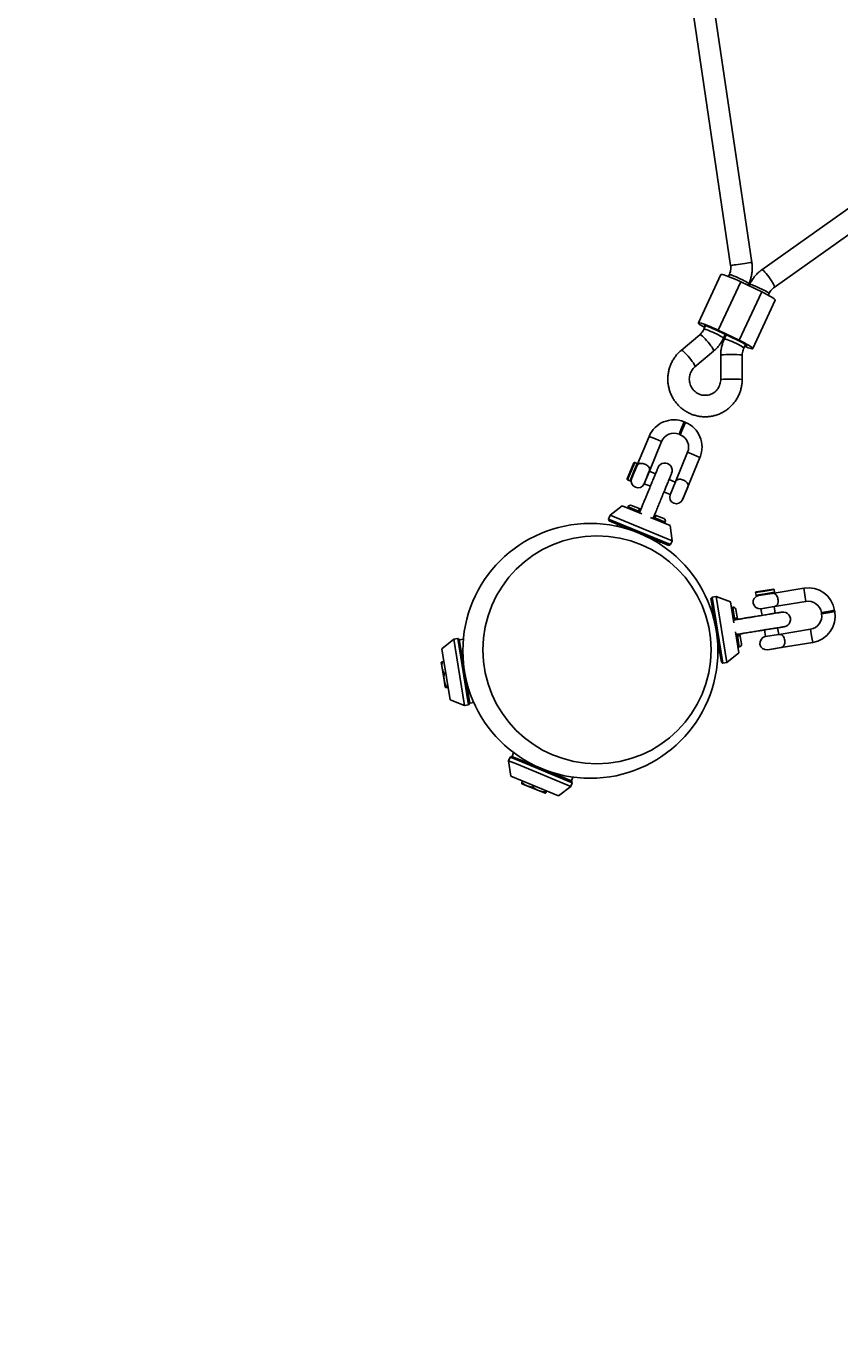
# Model space of a CAD drawing. Units: millimetres. Extents: x 386 to 17308, y 524 to 11304.
# Drawn here: x 5418 to 6024, y 4159 to 5143 of the extents above; entities that cross this region are included whole.
import ezdxf

# ---------------------------------------------------------------- set-up
doc = ezdxf.new("R2010")
doc.units = ezdxf.units.MM
doc.styles.add('SLDTEXTSTYLE0', font='TXT', dxfattribs={"width": 0.7})
doc.dimstyles.new('SLDDIMSTYLE0', dxfattribs={"dimtxt": 3.5, "dimasz": 3.5, "dimexe": 0, "dimexo": 0.0625, "dimgap": 0.875, "dimtad": 2, "dimdec": 1, "dimlfac": 0.001, "dimrnd": 1e-09, "dimzin": 12, "dimdsep": 46, "dimtxsty": 'SLDTEXTSTYLE0', "dimsah": 1, "dimcen": 0.09, "dimadec": 0, "dimazin": 3, "dimtfac": 1, "dimtdec": 3, "dimtofl": 0, "dimtmove": 0, "dimatfit": 3, "dimfxl": 0, "dimfrac": 2, "dimtolj": 1, "dimtzin": 12, "dimarcsym": 0})

# ---------------------------------------------------------------- blocks, each defined once
blk = doc.blocks.new('_D')
at = {"color": 5}
for p, q in [((385.72, 6357.14), (385.72, 523.61)), ((16853.82, 6011.37), (16853.82, 523.61)), ((385.72, 524.61), (16853.82, 524.61))]:
    blk.add_line(p, q, dxfattribs=at)
for points in [[(385.72, 524.61), (389.22, 524.07), (389.22, 525.15)], [(16853.82, 524.61), (16850.32, 525.15), (16850.32, 524.07)]]:
    blk.add_solid(points, dxfattribs=at)
at = {"color": 5, "insert": (8694.98, 529.12), "char_height": 3.5, "attachment_point": 1, "style": 'SLDTEXTSTYLE0'}
blk.add_mtext('16,5', dxfattribs=at)

msp = doc.modelspace()

# ---------------------------------------------------------------- linework, layer by layer
at = {"color": 7, "linetype": 'Continuous', "lineweight": 25}
for p, q in [((5958.32, 4966.65), (5907.99, 5307.7)), ((5892.78, 5301.16), (5942.49, 4964.31)), ((6206.25, 5131.79), (5965.77, 4961.05)), ((5975.03, 4948.01), (6208.4, 5113.69)), ((5935.23, 4957.56), (5918.47, 4921.45)), ((5941.5, 4957.39), (5940.91, 4956.12)), ((5933.28, 4916.03), (5950.05, 4952.14)), ((5965.65, 4944.62), (5950.05, 4952.14)), ((5955.48, 4949.52), (5956.01, 4950.65)), ((5956.66, 4950.09), (5956.23, 4949.16)), ((5948.88, 4908.52), (5965.65, 4944.62)), ((5959.01, 4902.35), (5975.78, 4938.46)), ((5970.59, 4942.11), (5971.17, 4943.35)), ((5923.83, 4919.34), (5922.63, 4916.77)), ((5919.52, 4912.7), (5905.64, 4901.02)), ((5948.03, 4908.38), (5932.43, 4915.9)), ((5948.88, 4908.52), (5933.28, 4916.03)), ((5937.14, 4910.03), (5938.51, 4912.97)), ((5937.57, 4910.96), (5938.32, 4910.6)), ((5937.78, 4911.41), (5938.53, 4911.05)), ((5939.25, 4912.61), (5937.79, 4909.47)), ((5915.94, 4888.78), (5929.82, 4900.46)), ((5952.3, 4902.73), (5953.53, 4905.38)), ((5935.18, 4897.69), (5935.12, 4879.36)), ((5951.12, 4879.31), (5951.18, 4897.64)), ((5908.83, 4847.35), (5907.9, 4847.73)), ((5881.78, 4836.87), (5873.2, 4816.07)), ((5881.95, 4811.07), (5891.03, 4833.06)), ((5904.09, 4838.49), (5905.01, 4838.11)), ((5910.44, 4825.05), (5901.37, 4803.06)), ((5910.61, 4799.24), (5919.68, 4821.23)), ((5865.47, 4805.2), (5867.95, 4811.21)), ((5867.95, 4811.21), (5870.43, 4817.22)), ((5870.72, 4810.06), (5868.24, 4804.06)), ((5872.66, 4814.74), (5868.74, 4805.26)), ((5873.2, 4816.07), (5870.72, 4810.06)), ((5872.93, 4816.73), (5871.08, 4817.49)), ((5872.63, 4814.69), (5872.63, 4814.69)), ((5877.98, 4801.45), (5881.91, 4810.98)), ((5886.49, 4808.96), (5881.87, 4810.87)), ((5881.9, 4810.94), (5881.95, 4811.07)), ((5881.95, 4811.07), (5881.95, 4811.07)), ((5865.74, 4804.55), (5867.59, 4803.79)), ((5868.81, 4805.44), (5868.82, 4805.44)), ((5878.05, 4801.63), (5882.68, 4799.72)), ((5901.29, 4802.86), (5896.66, 4804.77)), ((5901.31, 4802.91), (5897.4, 4793.43)), ((5901.36, 4803.05), (5901.31, 4802.93)), ((5901.37, 4803.06), (5901.36, 4803.05)), ((5892.85, 4795.53), (5897.47, 4793.62)), ((5906.63, 4789.62), (5910.57, 4799.15)), ((5906.71, 4789.8), (5908.62, 4794.43)), ((5908.62, 4794.43), (5910.53, 4799.05)), ((5910.53, 4799.05), (5910.52, 4799.05)), ((5910.57, 4799.14), (5910.61, 4799.24)), ((5910.61, 4799.24), (5910.61, 4799.24)), ((5861.79, 4785.08), (5852.64, 4778.04)), ((5861.79, 4785.08), (5876.36, 4779.07)), ((5866.08, 4784.4), (5865.7, 4783.47)), ((5868.69, 4785.48), (5875.2, 4782.8)), ((5875.42, 4782.76), (5875.2, 4782.83)), ((5906.71, 4789.8), (5906.71, 4789.8)), ((5852.64, 4778.04), (5851.49, 4775.27)), ((5851.49, 4775.27), (5852.04, 4773.96)), ((5851.49, 4775.27), (5897.71, 4756.2)), ((5858.54, 4771.28), (5852.04, 4773.96)), ((5898.86, 4758.97), (5852.64, 4778.04)), ((5857.95, 4769.87), (5858.54, 4771.28)), ((5889.91, 4758.33), (5858.54, 4771.28)), ((5882.76, 4776.43), (5897.34, 4770.41)), ((5886.22, 4778.25), (5892.72, 4775.56)), ((5886.25, 4778.23), (5886.25, 4778.23)), ((5893.43, 4772.03), (5893.81, 4772.95)), ((5898.86, 4758.97), (5897.34, 4770.41)), ((5889.33, 4756.92), (5889.91, 4758.33)), ((5896.41, 4755.65), (5889.91, 4758.33)), ((5896.41, 4755.65), (5897.71, 4756.2)), ((5897.71, 4756.2), (5898.86, 4758.97)), ((5961.51, 4720.96), (5967.93, 4722.01)), ((5967.93, 4722.01), (5974.34, 4723.06)), ((5997.03, 4723.72), (5974.83, 4720.1)), ((5975.24, 4720.67), (5974.92, 4722.65)), ((5928.7, 4717.13), (5927.88, 4715.98)), ((5929.01, 4709.04), (5927.88, 4715.98)), ((5931.66, 4717.61), (5928.7, 4717.13)), ((5928.7, 4717.13), (5936.76, 4667.78)), ((5942.46, 4713.53), (5931.66, 4717.61)), ((5939.72, 4668.27), (5931.66, 4717.61)), ((5942.46, 4713.53), (5945, 4697.97)), ((5961.1, 4720.39), (5961.42, 4718.42)), ((5968.41, 4719.05), (5962, 4718)), ((5973.41, 4719.86), (5963.28, 4718.21)), ((5963.48, 4718.25), (5963.48, 4718.24)), ((5974.83, 4720.1), (5968.41, 4719.05)), ((5973.35, 4719.85), (5973.35, 4719.86)), ((5975.17, 4710.02), (5998.64, 4713.85)), ((5927.5, 4708.8), (5929.01, 4709.04)), ((5934.48, 4675.55), (5929.01, 4709.04)), ((5944.13, 4709.52), (5943.14, 4709.35)), ((5946.43, 4707.86), (5947.56, 4700.92)), ((5964.89, 4708.35), (5975.07, 4710.01)), ((5965.09, 4708.38), (5965.89, 4703.44)), ((5975.76, 4705.05), (5974.96, 4709.99)), ((5975.02, 4710), (5975.16, 4710.02)), ((5975.16, 4710.02), (5975.17, 4710.02)), ((6010.12, 4705.59), (6010.28, 4704.61)), ((6020.15, 4706.22), (6019.99, 4707.21)), ((5947.65, 4700.71), (5947.59, 4700.93)), ((5967.67, 4692.59), (5968.47, 4687.65)), ((5978.34, 4689.26), (5977.53, 4694.2)), ((6002.03, 4693.13), (5978.55, 4689.3)), ((5736.25, 4685.72), (5727.31, 4678.41)), ((5739.21, 4686.2), (5736.25, 4685.72)), ((5736.25, 4685.72), (5737.25, 4679.6)), ((5740.36, 4685.37), (5739.21, 4686.2)), ((5740.21, 4680.09), (5739.21, 4686.2)), ((5740.36, 4685.37), (5743.97, 4663.25)), ((5743.39, 4685.82), (5740.37, 4685.32)), ((5946.12, 4691.13), (5948.66, 4675.57)), ((5949.49, 4689.11), (5949.38, 4689.76)), ((5949.48, 4689.15), (5950.61, 4682.2)), ((5978.4, 4689.27), (5968.27, 4687.61)), ((5978.55, 4689.29), (5978.41, 4689.27)), ((5978.55, 4689.3), (5978.55, 4689.29)), ((5980.16, 4679.43), (6003.64, 4683.26)), ((5728.08, 4673.71), (5727.31, 4678.41)), ((5733.5, 4640.46), (5728.08, 4673.71)), ((5737.25, 4679.6), (5744.3, 4636.37)), ((5747.26, 4636.85), (5740.21, 4680.09)), ((5932.97, 4675.3), (5934.48, 4675.55)), ((5935.61, 4668.61), (5934.48, 4675.55)), ((5939.72, 4668.27), (5948.66, 4675.57)), ((5947.98, 4679.75), (5948.96, 4679.91)), ((5969.88, 4677.75), (5980.06, 4679.41)), ((5970.08, 4677.78), (5975.02, 4678.59)), ((5970.08, 4677.79), (5970.08, 4677.78)), ((5975.02, 4678.59), (5979.95, 4679.39)), ((5979.95, 4679.39), (5979.95, 4679.4)), ((5980.05, 4679.41), (5980.16, 4679.43)), ((5980.16, 4679.43), (5980.16, 4679.43)), ((5727.55, 4664.38), (5726.91, 4668.31)), ((5729.05, 4655.2), (5727.55, 4664.38)), ((5727.66, 4668.87), (5728.83, 4669.06)), ((5743.31, 4669.12), (5743.02, 4669.07)), ((5743.44, 4667.64), (5743.26, 4667.61)), ((5743.97, 4663.25), (5748.08, 4638.05)), ((5743.98, 4663.25), (5743.97, 4663.25)), ((5935.61, 4668.61), (5936.76, 4667.78)), ((5936.76, 4667.78), (5939.72, 4668.27)), ((5729.91, 4649.93), (5729.05, 4655.2)), ((5729.09, 4660.15), (5730.26, 4660.34)), ((5730.66, 4650.51), (5731.83, 4650.71)), ((5730.81, 4649.61), (5731.98, 4649.8)), ((5733.5, 4640.46), (5744.3, 4636.37)), ((5744.3, 4636.37), (5747.26, 4636.85)), ((5747.26, 4636.85), (5748.09, 4638)), ((5751.11, 4638.55), (5748.08, 4638.05)), ((5748.08, 4638.05), (5748.09, 4638)), ((5778.25, 4597.79), (5777.11, 4595.01)), ((5777.11, 4595.01), (5778.63, 4583.57)), ((5777.11, 4595.01), (5782.84, 4592.65)), ((5779.56, 4598.33), (5778.25, 4597.79)), ((5783.98, 4595.42), (5778.25, 4597.79)), ((5779.56, 4598.33), (5800.28, 4589.78)), ((5780.78, 4601.15), (5779.61, 4598.31)), ((5824.47, 4578.71), (5783.98, 4595.42)), ((5783.04, 4581.75), (5778.63, 4583.57)), ((5782.84, 4592.65), (5823.33, 4575.94)), ((5794.94, 4592.3), (5794.83, 4592.03)), ((5796.27, 4591.64), (5796.2, 4591.46)), ((5800.29, 4589.79), (5800.28, 4589.78)), ((5800.28, 4589.78), (5823.88, 4580.04)), ((5814.18, 4568.9), (5783.04, 4581.75)), ((5786.93, 4578.86), (5787.38, 4579.96)), ((5790.7, 4576.4), (5787.01, 4577.92)), ((5799.3, 4572.85), (5790.7, 4576.4)), ((5795.1, 4575.49), (5795.56, 4576.58)), ((5814.18, 4568.9), (5823.33, 4575.94)), ((5823.33, 4575.94), (5824.47, 4578.71)), ((5825.05, 4582.88), (5823.88, 4580.04)), ((5823.88, 4580.04), (5823.93, 4580.02)), ((5824.47, 4578.71), (5823.93, 4580.02)), ((5804.23, 4570.82), (5799.3, 4572.85)), ((5804.13, 4571.76), (5804.58, 4572.86)), ((5804.97, 4571.41), (5805.43, 4572.51))]:
    msp.add_line(p, q, dxfattribs=at)
at = {"color": 8, "linetype": 'Continuous', "lineweight": 25}
for p, q in [((5904.09, 4838.49), (5905.99, 4843.11)), ((5905.01, 4838.11), (5906.92, 4842.73)), ((5905.99, 4843.11), (5907.9, 4847.73)), ((5906.92, 4842.73), (5908.83, 4847.35)), ((5886.41, 4834.96), (5881.78, 4836.87)), ((5891.03, 4833.06), (5886.41, 4834.96)), ((5910.44, 4825.05), (5915.06, 4823.14)), ((5915.06, 4823.14), (5919.68, 4821.23)), ((5868.41, 4811.02), (5865.74, 4804.55)), ((5867.59, 4803.79), (5870.26, 4810.26)), ((5871.08, 4817.49), (5868.41, 4811.02)), ((5872.71, 4814.87), (5868.74, 4805.25)), ((5870.26, 4810.26), (5872.93, 4816.73)), ((5877.98, 4801.44), (5881.95, 4811.06)), ((5901.37, 4803.04), (5897.4, 4793.43)), ((5906.63, 4789.62), (5910.6, 4799.23)), ((5873.87, 4781.18), (5866.08, 4784.4)), ((5874.96, 4780.91), (5875.23, 4781.66)), ((5884.43, 4775.74), (5885.06, 4776.75)), ((5885.47, 4777.67), (5885.06, 4776.75)), ((5886.02, 4776.17), (5885.48, 4775.31)), ((5893.81, 4772.95), (5886.02, 4776.17)), ((5886.12, 4778.29), (5886.22, 4778.25)), ((5968.01, 4721.52), (5961.1, 4720.39)), ((5974.92, 4722.65), (5968.01, 4721.52)), ((5997.84, 4718.79), (5997.03, 4723.72)), ((5961.42, 4718.42), (5968.33, 4719.54)), ((5973.54, 4719.88), (5963.28, 4718.21)), ((5968.33, 4719.54), (5975.24, 4720.67)), ((5998.64, 4713.85), (5997.84, 4718.79)), ((5945.49, 4701.19), (5944.13, 4709.52)), ((5964.89, 4708.35), (5975.15, 4710.02)), ((6010.12, 4705.59), (6015.06, 4706.4)), ((6010.28, 4704.61), (6015.22, 4705.41)), ((6015.06, 4706.4), (6019.99, 4707.21)), ((6015.22, 4705.41), (6020.15, 4706.22)), ((5945.83, 4700.13), (5946.61, 4700.29)), ((6002.03, 4693.13), (6002.83, 4688.19)), ((5946.41, 4689.36), (5947.59, 4689.35)), ((5947.6, 4688.23), (5946.59, 4688.23)), ((5948.6, 4689.48), (5947.59, 4689.35)), ((5948.96, 4679.91), (5947.6, 4688.23)), ((5978.54, 4689.29), (5968.27, 4687.61)), ((6002.83, 4688.19), (6003.64, 4683.26)), ((5969.88, 4677.75), (5980.15, 4679.43))]:
    msp.add_line(p, q, dxfattribs=at)
at = {"color": 7, "linetype": 'Continuous', "lineweight": 25, "flags": 128}
for points in [[(5950.05, 4952.14), (5948, 4953.11), (5945.94, 4954.04), (5943.93, 4954.91), (5942.02, 4955.69), (5940.27, 4956.36), (5938.72, 4956.91), (5937.42, 4957.32), (5936.39, 4957.58), (5935.68, 4957.68), (5935.29, 4957.62), (5935.23, 4957.56)], [(5975.78, 4938.46), (5975.77, 4938.62), (5975.48, 4938.99), (5974.86, 4939.51), (5973.92, 4940.16), (5972.69, 4940.92), (5971.21, 4941.77), (5969.51, 4942.69), (5967.64, 4943.65), (5965.65, 4944.62)], [(5933.28, 4916.03), (5931.23, 4917), (5929.17, 4917.93), (5927.16, 4918.8), (5925.25, 4919.58), (5923.5, 4920.26), (5921.95, 4920.81), (5920.65, 4921.22), (5919.62, 4921.48), (5918.91, 4921.58), (5918.52, 4921.51), (5918.47, 4921.29), (5918.77, 4920.92), (5919.39, 4920.4), (5920.33, 4919.75), (5921.56, 4918.99), (5923.04, 4918.14), (5923.22, 4918.04)], [(5932.43, 4915.9), (5930.77, 4916.67), (5929.12, 4917.41), (5927.56, 4918.06), (5926.13, 4918.61), (5924.92, 4919.03), (5923.98, 4919.31), (5923.33, 4919.42), (5923.02, 4919.37), (5923.05, 4919.16), (5923.43, 4918.79), (5923.54, 4918.72)], [(5953.17, 4904.58), (5953.5, 4904.5), (5954.15, 4904.38), (5954.46, 4904.43), (5954.42, 4904.64), (5954.05, 4905.01), (5953.34, 4905.51), (5952.33, 4906.13), (5951.08, 4906.83), (5949.62, 4907.6), (5948.03, 4908.38)], [(5952.88, 4903.96), (5953.98, 4903.54), (5955.53, 4902.99), (5956.83, 4902.58), (5957.85, 4902.33), (5958.57, 4902.23), (5958.96, 4902.29), (5959, 4902.51), (5958.71, 4902.89), (5958.09, 4903.4), (5957.15, 4904.05), (5955.92, 4904.81), (5954.44, 4905.66), (5952.74, 4906.58), (5950.87, 4907.54), (5948.88, 4908.52)]]:
    msp.add_lwpolyline(points, dxfattribs=at)
at = {"color": 8, "linetype": 'Continuous', "lineweight": 25, "flags": 128}
for points in [[(5941.5, 4957.39), (5941.62, 4957.46), (5942.08, 4957.43), (5942.85, 4957.23), (5943.9, 4956.89), (5945.17, 4956.41), (5946.61, 4955.82), (5948.16, 4955.15), (5949.73, 4954.43), (5951.25, 4953.68), (5952.66, 4952.95), (5953.88, 4952.27), (5954.87, 4951.68), (5955.57, 4951.19), (5955.95, 4950.84), (5956.01, 4950.65)], [(5942.49, 4964.31), (5942.61, 4964.33), (5943.09, 4964.41), (5943.9, 4964.53), (5945.02, 4964.7), (5946.4, 4964.9), (5947.96, 4965.14), (5949.63, 4965.38), (5951.34, 4965.64), (5953.01, 4965.88), (5954.56, 4966.11), (5955.91, 4966.31), (5957, 4966.46), (5957.79, 4966.58), (5958.23, 4966.64), (5958.32, 4966.65)], [(5975.03, 4948.01), (5975.12, 4948.17), (5975.09, 4948.67), (5974.84, 4949.44), (5974.37, 4950.45), (5973.73, 4951.65), (5972.92, 4952.98), (5972, 4954.39), (5971.01, 4955.81), (5969.98, 4957.16), (5968.98, 4958.39), (5968.04, 4959.44), (5967.21, 4960.26), (5966.53, 4960.81), (5966.03, 4961.07), (5965.77, 4961.05)], [(5971.17, 4943.35), (5971.17, 4943.41), (5970.96, 4943.69), (5970.42, 4944.12), (5969.57, 4944.66), (5968.46, 4945.3), (5967.13, 4946.01), (5965.66, 4946.75), (5964.1, 4947.49), (5962.54, 4948.2), (5961.04, 4948.83), (5959.67, 4949.37), (5958.5, 4949.78), (5957.59, 4950.05), (5956.97, 4950.16), (5956.67, 4950.11), (5956.66, 4950.09)], [(5919.52, 4912.7), (5919.63, 4912.74), (5920.04, 4912.65), (5920.66, 4912.27), (5921.48, 4911.62), (5922.44, 4910.74), (5923.51, 4909.66), (5924.64, 4908.44), (5925.76, 4907.13), (5926.84, 4905.8), (5927.81, 4904.5), (5928.64, 4903.3), (5929.28, 4902.25), (5929.7, 4901.41), (5929.89, 4900.8), (5929.84, 4900.47), (5929.82, 4900.46)], [(5922.63, 4916.77), (5922.75, 4916.84), (5923.21, 4916.81), (5923.99, 4916.61), (5925.03, 4916.27), (5926.31, 4915.79), (5927.75, 4915.21), (5929.29, 4914.53), (5930.86, 4913.81), (5932.39, 4913.06), (5933.79, 4912.33), (5935.02, 4911.66), (5936, 4911.06), (5936.7, 4910.57), (5937.08, 4910.22), (5937.14, 4910.03)], [(5952.3, 4902.73), (5952.31, 4902.79), (5952.1, 4903.07), (5951.55, 4903.5), (5950.71, 4904.04), (5949.59, 4904.68), (5948.27, 4905.39), (5946.8, 4906.13), (5945.24, 4906.87), (5943.67, 4907.58), (5942.17, 4908.21), (5940.81, 4908.75), (5939.64, 4909.16), (5938.72, 4909.43), (5938.1, 4909.54), (5937.81, 4909.49), (5937.79, 4909.47)], [(5905.64, 4901.02), (5905.74, 4901.07), (5906.15, 4900.97), (5906.78, 4900.59), (5907.6, 4899.94), (5908.56, 4899.06), (5909.63, 4897.98), (5910.75, 4896.76), (5911.88, 4895.45), (5912.95, 4894.12), (5913.93, 4892.82), (5914.75, 4891.62), (5915.39, 4890.57), (5915.82, 4889.73), (5916.01, 4889.13), (5915.96, 4888.8), (5915.94, 4888.78)]]:
    msp.add_lwpolyline(points, dxfattribs=at)
at = {"color": 7, "linetype": 'Continuous', "lineweight": 25}
for centre, radius in [((5837.98, 4676.99), 95), ((5842.92, 4677.8), 85)]:
    msp.add_circle(centre, radius, dxfattribs=at)
at = {"color": 8, "linetype": 'Continuous', "lineweight": 25}
for centre, radius, start, end in [((5942.85, 4789.22), 108.74, 85.60797, 94.04575), ((5942.79, 4770.82), 108.81, 85.60936, 94.04231)]:
    msp.add_arc(centre, radius, start, end, dxfattribs=at)
at = {"color": 7, "linetype": 'Continuous', "lineweight": 25}
for centre, radius, start, end in [((5900.27, 4829.24), 20, 67.57576, 157.57576), ((5900.27, 4829.24), 10, 67.57576, 157.57576), ((5901.2, 4828.86), 20, 337.57576, 67.57576), ((5901.2, 4828.86), 10, 337.57576, 67.57576), ((5870.89, 4817.03), 0.5, 67.57576, 157.57576), ((5872.74, 4816.26), 0.5, 337.57576, 67.57576), ((5893.49, 4811.49), 5.5, 337.58971, 157.63365), ((5865.93, 4805.01), 0.5, 157.57576, 247.57576), ((5867.78, 4804.25), 0.5, 247.57576, 337.57576), ((5873.44, 4803.54), 5, 159.91501, 335.23651), ((5868.83, 4805.22), 0.1, 157.57576, 159.91501), ((5877.89, 4801.48), 0.1, 335.23651, 337.57576), ((5902.09, 4791.71), 5, 159.91501, 335.23651), ((5897.49, 4793.39), 0.1, 157.57576, 159.91501), ((5867.93, 4783.63), 2, 67.57576, 157.57576), ((5876.05, 4787.72), 6.89, 251.60324, 260.94199), ((5906.54, 4789.66), 0.1, 335.23651, 337.57576), ((5889.09, 4782.34), 6.89, 234.20824, 243.54806), ((5891.96, 4773.71), 2, 337.57576, 67.57576), ((5974.42, 4722.57), 0.5, 9.27019, 99.27019), ((6000.25, 4703.98), 20, 9.27019, 99.27019), ((5964.28, 4713.31), 5, 101.60944, 276.93093), ((5961.59, 4720.47), 0.5, 99.27019, 189.27019), ((5961.92, 4718.5), 0.5, 189.27019, 279.27019), ((5963.3, 4718.11), 0.1, 99.27019, 101.60944), ((5974.75, 4720.59), 0.5, 279.27019, 9.27019), ((6000.25, 4703.98), 10, 9.27019, 99.27019), ((5944.45, 4707.54), 2, 9.27019, 99.27019), ((5964.87, 4708.45), 0.1, 276.93093, 279.27019), ((5981.58, 4700.43), 5.5, 279.28413, 99.32808), ((6000.42, 4703), 10, 279.27019, 9.27019), ((6000.42, 4703), 20, 279.27019, 9.27019), ((5952.2, 4702.78), 6.89, 193.29767, 202.63641), ((5954.47, 4688.86), 6.89, 175.90267, 185.24248), ((5948.64, 4681.88), 2, 279.27019, 9.27019), ((5969.28, 4682.72), 5, 101.60944, 276.93093), ((5968.29, 4687.52), 0.1, 99.27019, 101.60944), ((5969.87, 4677.85), 0.1, 276.93093, 279.27019)]:
    msp.add_arc(centre, radius, start, end, dxfattribs=at)
for points, knots in [([(5942.49, 4964.31), (5942.53, 4964.05), (5942.64, 4963.15), (5942.64, 4961.58), (5942.34, 4959.68), (5941.9, 4958.29), (5941.57, 4957.55), (5941.5, 4957.39)], [0, 0, 0, 0, 0.112349, 0.383541, 0.655037, 0.926868, 1, 1, 1, 1]), ([(5956.01, 4950.65), (5956.25, 4951.21), (5956.9, 4952.68), (5957.7, 4955.15), (5958.32, 4958.06), (5958.63, 4961.03), (5958.65, 4963.9), (5958.43, 4965.77), (5958.32, 4966.65)], [0, 0, 0, 0, 0.112358, 0.293613, 0.47497, 0.656409, 0.837919, 1, 1, 1, 1]), ([(5965.77, 4961.05), (5965.27, 4960.69), (5963.99, 4959.74), (5962.08, 4957.99), (5960.12, 4955.78), (5958.4, 4953.37), (5957.29, 4951.43), (5956.76, 4950.32), (5956.66, 4950.09)], [0, 0, 0, 0, 0.127685, 0.33263, 0.537674, 0.742808, 0.948043, 1, 1, 1, 1]), ([(5971.17, 4943.35), (5971.28, 4943.59), (5971.68, 4944.4), (5972.53, 4945.68), (5973.73, 4947.01), (5974.63, 4947.7), (5975.03, 4948.01)], [0, 0, 0, 0, 0.127681, 0.438447, 0.75015, 1, 1, 1, 1]), ([(5922.63, 4916.77), (5922.52, 4916.54), (5922.12, 4915.73), (5921.27, 4914.44), (5920.29, 4913.36), (5919.67, 4912.82), (5919.52, 4912.7)], [0, 0, 0, 0, 0.151444, 0.52005, 0.889765, 1, 1, 1, 1]), ([(5929.82, 4900.46), (5930.28, 4900.86), (5931.49, 4901.91), (5933.25, 4903.81), (5935.03, 4906.17), (5936.3, 4908.28), (5936.94, 4909.6), (5937.14, 4910.03)], [0, 0, 0, 0, 0.1514398, 0.3946846, 0.6380532, 0.8815389, 1, 1, 1, 1]), ([(5937.79, 4909.47), (5937.55, 4908.91), (5936.9, 4907.44), (5936.1, 4904.97), (5935.48, 4902.06), (5935.21, 4899.62), (5935.19, 4898.16), (5935.18, 4897.69)], [0, 0, 0, 0, 0.151403, 0.395644, 0.640024, 0.884514, 1, 1, 1, 1]), ([(5905.64, 4901.02), (5905.18, 4900.62), (5903.98, 4899.57), (5902.22, 4897.67), (5900.44, 4895.31), (5898.92, 4892.76), (5897.67, 4890.07), (5896.71, 4887.25), (5896.06, 4884.35), (5895.71, 4881.39), (5895.68, 4878.41), (5895.96, 4875.44), (5896.55, 4872.51), (5897.44, 4869.67), (5898.63, 4866.93), (5900.1, 4864.34), (5901.84, 4861.92), (5903.81, 4859.69), (5906.01, 4857.69), (5908.41, 4855.94), (5910.98, 4854.46), (5913.68, 4853.25), (5916.5, 4852.35), (5919.39, 4851.75), (5922.33, 4851.47), (5925.28, 4851.5), (5928.21, 4851.85), (5931.08, 4852.51), (5933.87, 4853.47), (5936.54, 4854.73), (5939.05, 4856.26), (5941.4, 4858.06), (5943.54, 4860.1), (5945.45, 4862.36), (5947.12, 4864.81), (5948.52, 4867.43), (5949.63, 4870.18), (5950.45, 4873.04), (5950.96, 4875.92), (5951.11, 4878.02), (5951.12, 4879.14), (5951.12, 4879.31)], [0, 0, 0, 0, 0.016468, 0.042919, 0.069384, 0.095861, 0.122352, 0.148856, 0.175373, 0.201903, 0.228443, 0.254992, 0.281548, 0.308107, 0.334666, 0.361223, 0.387776, 0.414321, 0.440856, 0.46738, 0.493891, 0.520388, 0.546872, 0.573343, 0.599801, 0.626249, 0.652689, 0.679123, 0.705555, 0.731986, 0.75842, 0.784859, 0.811307, 0.837765, 0.864235, 0.890718, 0.917215, 0.943726, 0.970249, 0.995406, 1, 1, 1, 1]), ([(5951.18, 4897.64), (5951.18, 4897.91), (5951.2, 4898.82), (5951.44, 4900.36), (5951.88, 4901.78), (5952.22, 4902.55), (5952.3, 4902.73)], [0, 0, 0, 0, 0.151415, 0.517162, 0.883526, 1, 1, 1, 1]), ([(5935.12, 4879.36), (5935.12, 4879.09), (5935.09, 4878.18), (5934.86, 4876.64), (5934.28, 4874.8), (5933.42, 4873.08), (5932.3, 4871.53), (5930.95, 4870.18), (5929.41, 4869.08), (5927.7, 4868.24), (5925.88, 4867.69), (5923.99, 4867.45), (5922.09, 4867.53), (5920.21, 4867.92), (5918.43, 4868.62), (5916.77, 4869.6), (5915.29, 4870.85), (5914.02, 4872.31), (5913.01, 4873.97), (5912.26, 4875.76), (5911.81, 4877.65), (5911.66, 4879.58), (5911.81, 4881.52), (5912.26, 4883.39), (5913, 4885.17), (5914.01, 4886.79), (5915.03, 4887.98), (5915.72, 4888.59), (5915.94, 4888.78)], [0, 0, 0, 0, 0.016478, 0.056282, 0.096152, 0.13611, 0.176189, 0.216418, 0.256808, 0.297358, 0.338043, 0.378821, 0.419631, 0.460393, 0.501052, 0.541571, 0.581931, 0.622132, 0.66219, 0.702133, 0.741996, 0.781819, 0.821635, 0.86148, 0.901395, 0.941419, 0.98158, 1, 1, 1, 1]), ([(5881.95, 4811.06), (5882.07, 4811.55), (5882.29, 4812.47), (5881.8, 4813.81), (5880.76, 4814.98), (5879.34, 4815.9), (5877.87, 4816.49), (5876.45, 4816.78), (5875.14, 4816.77), (5873.98, 4816.4), (5873.18, 4815.74), (5872.84, 4815.12), (5872.71, 4814.87)], [0, 0, 0, 0, 0.132648, 0.246763, 0.361525, 0.460654, 0.548843, 0.633912, 0.721911, 0.81802, 0.927458, 1, 1, 1, 1]), ([(5888.4, 4813.58), (5888.37, 4813.52), (5888.33, 4813.41), (5888.07, 4812.78), (5887.68, 4811.85), (5887.21, 4810.69), (5886.65, 4809.34), (5886.07, 4807.93), (5885.5, 4806.56), (5884.92, 4805.16), (5884, 4802.91), (5882.62, 4799.56), (5881.06, 4795.81), (5879.74, 4792.59), (5878.65, 4789.95), (5877.46, 4787.07), (5876.29, 4784.23), (5875.62, 4782.62), (5875.32, 4781.87)], [0, 0, 0, 0, 0.069541, 0.132804, 0.190088, 0.241113, 0.299533, 0.347048, 0.383623, 0.424066, 0.466757, 0.563386, 0.66895, 0.724411, 0.783412, 0.852365, 0.931838, 1, 1, 1, 1]), ([(5885.48, 4777.67), (5885.72, 4778.25), (5886.23, 4779.49), (5887.07, 4781.52), (5888.15, 4784.14), (5889.46, 4787.32), (5890.77, 4790.49), (5891.75, 4792.87), (5892.54, 4794.77), (5893.49, 4797.09), (5894.68, 4799.96), (5895.73, 4802.5), (5896.57, 4804.54), (5897.2, 4806.06), (5897.75, 4807.4), (5898.21, 4808.51), (5898.5, 4809.23), (5898.55, 4809.34), (5898.57, 4809.4)], [0, 0, 0, 0, 0.054284, 0.114318, 0.1605, 0.25153, 0.337673, 0.376251, 0.415146, 0.46949, 0.541101, 0.629954, 0.680889, 0.736095, 0.79558, 0.859492, 0.927536, 1, 1, 1, 1]), ([(5901.37, 4803.04), (5901.63, 4803.48), (5902.11, 4804.29), (5903.41, 4804.89), (5904.97, 4804.99), (5906.62, 4804.64), (5908.08, 4804.02), (5909.29, 4803.23), (5910.22, 4802.29), (5910.78, 4801.21), (5910.88, 4800.18), (5910.68, 4799.5), (5910.6, 4799.23)], [0, 0, 0, 0, 0.132648, 0.246763, 0.361525, 0.460654, 0.548843, 0.633912, 0.721911, 0.81802, 0.927458, 1, 1, 1, 1]), ([(5875.2, 4782.8), (5875.08, 4782.82), (5874.84, 4782.87), (5874.47, 4782.66), (5874.18, 4782.24), (5874, 4781.71), (5873.91, 4781.34), (5873.87, 4781.18)], [0, 0, 0, 0, 0.211209, 0.422304, 0.631326, 0.843706, 1, 1, 1, 1]), ([(5875.62, 4782.74), (5875.52, 4782.72), (5875.39, 4782.7), (5875.24, 4782.8), (5875.2, 4782.82)], [0, 0, 0, 0, 0.7668357, 1, 1, 1, 1]), ([(5875.23, 4781.66), (5875.23, 4781.67), (5875.26, 4781.74), (5875.29, 4781.81), (5875.33, 4781.87)], [0, 0, 0, 0, 0.100828, 1, 1, 1, 1]), ([(5886.21, 4778.28), (5886.16, 4778.3), (5885.94, 4778.36), (5885.76, 4778.63), (5885.74, 4778.69), (5885.73, 4778.72)], [0, 0, 0, 0, 0.152151, 0.587927, 1, 1, 1, 1]), ([(5886.02, 4776.17), (5886.13, 4776.36), (5886.37, 4776.75), (5886.59, 4777.3), (5886.62, 4777.78), (5886.46, 4778.11), (5886.29, 4778.21), (5886.22, 4778.25)], [0, 0, 0, 0, 0.217457, 0.43497, 0.649258, 0.856372, 1, 1, 1, 1]), ([(5975.15, 4710.02), (5975.64, 4710.18), (5976.54, 4710.47), (5977.42, 4711.59), (5977.87, 4713.09), (5977.9, 4714.78), (5977.63, 4716.34), (5977.13, 4717.7), (5976.43, 4718.81), (5975.51, 4719.61), (5974.53, 4719.94), (5973.82, 4719.9), (5973.54, 4719.88)], [0, 0, 0, 0, 0.132648, 0.246763, 0.361525, 0.460654, 0.548843, 0.633912, 0.721911, 0.81802, 0.927458, 1, 1, 1, 1]), ([(5947.56, 4700.92), (5947.52, 4701.03), (5947.44, 4701.26), (5947.06, 4701.46), (5946.55, 4701.48), (5946.01, 4701.36), (5945.64, 4701.24), (5945.49, 4701.19)], [0, 0, 0, 0, 0.2112094, 0.4223043, 0.6313265, 0.843706, 1, 1, 1, 1]), ([(5980.69, 4705.86), (5980.63, 4705.85), (5980.51, 4705.83), (5979.84, 4705.72), (5978.84, 4705.55), (5977.6, 4705.35), (5976.17, 4705.12), (5974.65, 4704.87), (5973.2, 4704.63), (5971.7, 4704.39), (5969.3, 4704), (5965.73, 4703.41), (5961.71, 4702.76), (5958.28, 4702.2), (5955.46, 4701.74), (5952.39, 4701.24), (5949.36, 4700.74), (5947.63, 4700.46), (5946.84, 4700.33)], [0, 0, 0, 0, 0.069541, 0.132804, 0.190088, 0.241113, 0.299533, 0.347048, 0.383623, 0.424066, 0.466757, 0.563386, 0.66895, 0.724411, 0.783412, 0.852365, 0.931838, 1, 1, 1, 1]), ([(5946.61, 4700.29), (5946.62, 4700.29), (5946.7, 4700.31), (5946.77, 4700.32), (5946.84, 4700.32)], [0, 0, 0, 0, 0.100828, 1, 1, 1, 1]), ([(5947.74, 4700.52), (5947.67, 4700.6), (5947.58, 4700.7), (5947.58, 4700.88), (5947.58, 4700.92)], [0, 0, 0, 0, 0.766836, 1, 1, 1, 1]), ([(5948.6, 4689.47), (5949.23, 4689.58), (5950.54, 4689.79), (5952.72, 4690.15), (5955.51, 4690.6), (5958.9, 4691.15), (5962.28, 4691.71), (5964.83, 4692.12), (5966.86, 4692.45), (5969.33, 4692.86), (5972.4, 4693.36), (5975.11, 4693.8), (5977.29, 4694.16), (5978.91, 4694.42), (5980.34, 4694.65), (5981.52, 4694.85), (5982.3, 4694.97), (5982.42, 4694.99), (5982.48, 4695)], [0, 0, 0, 0, 0.054284, 0.114318, 0.1605, 0.25153, 0.337673, 0.376251, 0.415146, 0.46949, 0.541101, 0.629954, 0.680889, 0.736095, 0.79558, 0.859492, 0.927536, 1, 1, 1, 1]), ([(5947.6, 4688.23), (5947.83, 4688.23), (5948.29, 4688.24), (5948.87, 4688.33), (5949.3, 4688.56), (5949.49, 4688.87), (5949.48, 4689.07), (5949.48, 4689.15)], [0, 0, 0, 0, 0.217457, 0.43497, 0.649258, 0.856372, 1, 1, 1, 1]), ([(5949.5, 4689.17), (5949.49, 4689.23), (5949.43, 4689.44), (5949.57, 4689.75), (5949.61, 4689.79), (5949.63, 4689.81)], [0, 0, 0, 0, 0.152151, 0.587927, 1, 1, 1, 1]), ([(5978.54, 4689.29), (5979.05, 4689.3), (5979.99, 4689.31), (5981.19, 4688.52), (5982.09, 4687.25), (5982.66, 4685.65), (5982.9, 4684.09), (5982.86, 4682.64), (5982.55, 4681.36), (5981.93, 4680.31), (5981.1, 4679.68), (5980.42, 4679.5), (5980.15, 4679.43)], [0, 0, 0, 0, 0.132648, 0.246763, 0.361525, 0.460654, 0.548843, 0.633912, 0.721911, 0.81802, 0.927458, 1, 1, 1, 1]), ([(5727.66, 4668.87), (5727.45, 4668.76), (5727.01, 4668.54), (5726.95, 4668.37), (5726.92, 4668.29)], [0, 0, 0, 0, 0.495458, 1, 1, 1, 1]), ([(5727.55, 4664.38), (5727.54, 4664.48), (5727.42, 4665.26), (5727.36, 4666.77), (5727.56, 4668.17), (5727.66, 4668.87)], [0, 0, 0, 0, 0.070091, 0.530785, 1, 1, 1, 1]), ([(5729.09, 4660.15), (5728.74, 4660.82), (5728.05, 4662.17), (5727.72, 4663.64), (5727.55, 4664.38)], [0, 0, 0, 0, 0.495458, 1, 1, 1, 1]), ([(5729.05, 4655.2), (5728.99, 4655.64), (5728.77, 4657.27), (5728.95, 4658.93), (5729.09, 4660.15)], [0, 0, 0, 0, 0.268634, 1, 1, 1, 1]), ([(5730.66, 4650.51), (5730.47, 4650.9), (5729.73, 4652.39), (5729.34, 4654), (5729.05, 4655.2)], [0, 0, 0, 0, 0.257551, 1, 1, 1, 1]), ([(5729.91, 4649.93), (5729.91, 4649.94), (5729.91, 4650.02), (5730.06, 4650.2), (5730.46, 4650.41), (5730.66, 4650.51)], [0, 0, 0, 0, 0.070091, 0.530785, 1, 1, 1, 1]), ([(5730.81, 4649.61), (5730.57, 4649.64), (5730.08, 4649.72), (5729.97, 4649.86), (5729.91, 4649.93)], [0, 0, 0, 0, 0.495458, 1, 1, 1, 1]), ([(5786.93, 4578.86), (5786.91, 4578.62), (5786.87, 4578.12), (5786.98, 4577.98), (5787.04, 4577.91)], [0, 0, 0, 0, 0.495458, 1, 1, 1, 1]), ([(5790.7, 4576.4), (5790.6, 4576.44), (5789.87, 4576.75), (5788.56, 4577.49), (5787.48, 4578.4), (5786.93, 4578.86)], [0, 0, 0, 0, 0.070091, 0.530785, 1, 1, 1, 1]), ([(5795.1, 4575.49), (5794.35, 4575.55), (5792.83, 4575.66), (5791.41, 4576.15), (5790.7, 4576.4)], [0, 0, 0, 0, 0.495458, 1, 1, 1, 1]), ([(5799.3, 4572.85), (5798.89, 4573.04), (5797.38, 4573.71), (5796.07, 4574.74), (5795.1, 4575.49)], [0, 0, 0, 0, 0.268634, 1, 1, 1, 1]), ([(5804.13, 4571.76), (5803.7, 4571.8), (5802.04, 4571.96), (5800.47, 4572.47), (5799.3, 4572.85)], [0, 0, 0, 0, 0.257551, 1, 1, 1, 1]), ([(5804.23, 4570.82), (5804.22, 4570.82), (5804.15, 4570.86), (5804.07, 4571.09), (5804.11, 4571.54), (5804.13, 4571.76)], [0, 0, 0, 0, 0.070091, 0.530785, 1, 1, 1, 1]), ([(5804.97, 4571.41), (5804.82, 4571.23), (5804.5, 4570.85), (5804.32, 4570.83), (5804.23, 4570.82)], [0, 0, 0, 0, 0.495458, 1, 1, 1, 1])]:
    msp.add_open_spline(points, degree=3, knots=knots, dxfattribs=at)
at = {"color": 8, "linetype": 'Continuous', "lineweight": 25}
for points, knots in [([(5873.64, 4780.19), (5873.66, 4780.36), (5873.71, 4780.69), (5873.82, 4781.02), (5873.87, 4781.18)], [0, 0, 0, 0, 0.493658, 1, 1, 1, 1]), ([(5874.96, 4780.91), (5874.92, 4780.77), (5874.79, 4780.4), (5874.74, 4780), (5874.72, 4779.75)], [0, 0, 0, 0, 0.369903, 1, 1, 1, 1]), ([(5944.53, 4700.87), (5944.68, 4700.94), (5944.99, 4701.08), (5945.32, 4701.16), (5945.49, 4701.19)], [0, 0, 0, 0, 0.493658, 1, 1, 1, 1]), ([(5945.83, 4700.13), (5945.69, 4700.09), (5945.31, 4700), (5944.94, 4699.83), (5944.72, 4699.72)], [0, 0, 0, 0, 0.369903, 1, 1, 1, 1])]:
    msp.add_open_spline(points, degree=3, knots=knots, dxfattribs=at)

# ---------------------------------------------------------------- dimensions: what is measured, and where the dimension line sits
at = {"color": 5}
dim = msp.add_linear_dim(base=(16853.82, 524.61), p1=(385.72, 6357.15), p2=(16853.82, 6011.38), angle=0, dimstyle='SLDDIMSTYLE0', dxfattribs=at)
dim.commit()
dim.dimension.update_dxf_attribs({"geometry": '_D', "text_midpoint": (8698.22, 524.61), "dimtype": 160})

doc.saveas('drawing.dxf')
